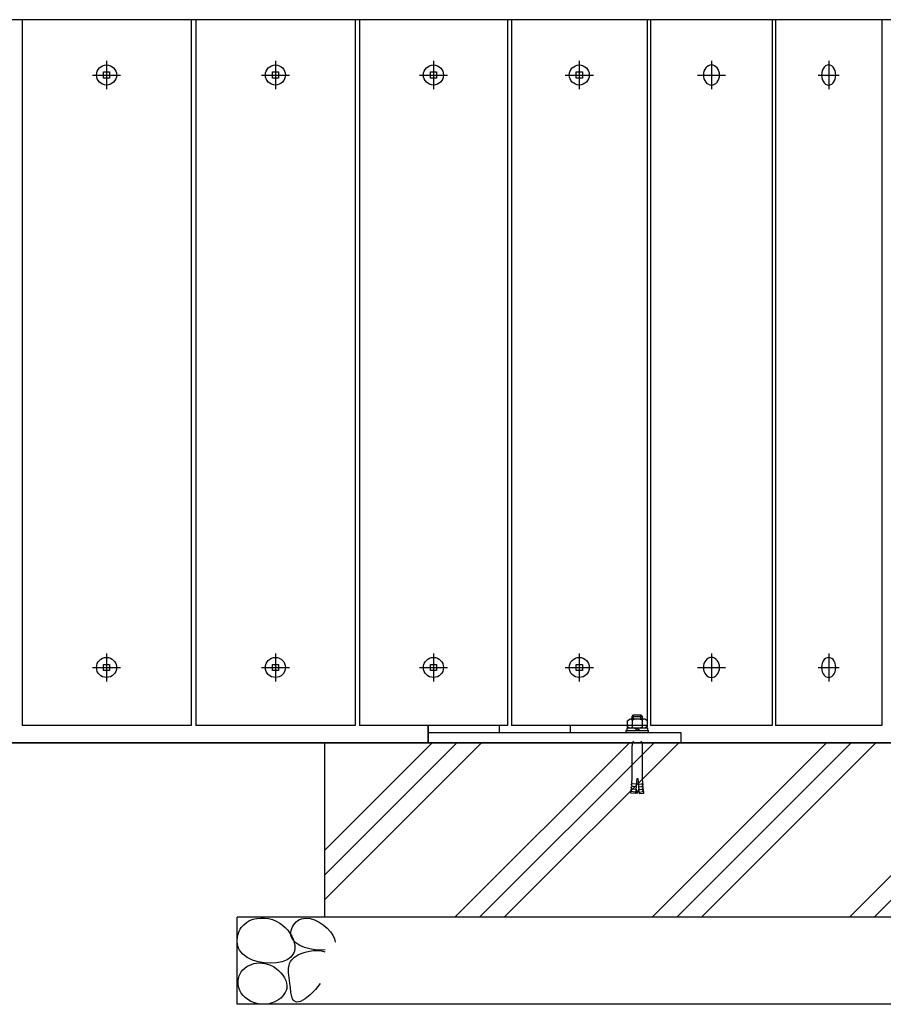
# Model space of a CAD drawing. Extents: x -3586 to 4187, y 4 to 5455.
# Drawn here: x -1543 to -1048, y 719 to 1284 of the extents above; entities that cross this region are included whole.
import ezdxf

# ---------------------------------------------------------------- set-up
doc = ezdxf.new("R2010")
doc.units = 0
doc.header["$MEASUREMENT"] = 0
doc.layers.get('0').update_dxf_attribs({"linetype": 'CONTINUOUS'})

# ---------------------------------------------------------------- blocks, each defined once
blk = doc.blocks.new('C205')
at = {"color": 7, "linetype": 'Continuous'}
for p, q in [((-1417.01, 761.81), (-1416.35, 762.84)), ((-1416.35, 762.84), (-1414.99, 764.4)), ((-1414.99, 764.4), (-1413.4, 765.7)), ((-1413.4, 765.7), (-1411.59, 766.74)), ((-1411.59, 766.74), (-1409.62, 767.52)), ((-1409.62, 767.52), (-1407.51, 768.02)), ((-1407.51, 768.02), (-1405.32, 768.26)), ((-1405.32, 768.26), (-1403.07, 768.23)), ((-1403.07, 768.23), (-1400.81, 767.93)), ((-1400.81, 767.93), (-1398.57, 767.35)), ((-1398.57, 767.35), (-1396.41, 766.49)), ((-1396.41, 766.49), (-1394.35, 765.34)), ((-1394.35, 765.34), (-1392.67, 764.13)), ((-1392.67, 764.13), (-1391.12, 762.73)), ((-1387.47, 762.15), (-1386.99, 763.22)), ((-1386.99, 763.22), (-1386.38, 764.23)), ((-1386.38, 764.23), (-1385.66, 765.18)), ((-1385.66, 765.18), (-1384.83, 766.04)), ((-1384.83, 766.04), (-1383.91, 766.78)), ((-1383.91, 766.78), (-1382.91, 767.39)), ((-1382.91, 767.39), (-1381.85, 767.84)), ((-1381.85, 767.84), (-1379.46, 768.25)), ((-1379.46, 768.25), (-1376.93, 768)), ((-1376.93, 768), (-1374.34, 767.19)), ((-1374.34, 767.19), (-1371.79, 765.92)), ((-1371.79, 765.92), (-1369.37, 764.3)), ((-1369.37, 764.3), (-1367.18, 762.43)), ((-1418.6, 757.08), (-1418.37, 758.32)), ((-1418.37, 758.32), (-1418.03, 759.53)), ((-1418.03, 759.53), (-1417.57, 760.7)), ((-1417.57, 760.7), (-1417.01, 761.81)), ((-1391.12, 762.73), (-1389.72, 761.2)), ((-1389.72, 761.2), (-1388.49, 759.55)), ((-1388.49, 759.55), (-1387.45, 757.82)), ((-1388, 758.89), (-1387.99, 759.97)), ((-1387.85, 757.84), (-1388, 758.89)), ((-1387.99, 759.97), (-1387.8, 761.06)), ((-1386.87, 755.77), (-1387.85, 757.84)), ((-1387.8, 761.06), (-1387.47, 762.15)), ((-1387.45, 757.82), (-1386.62, 756.06)), ((-1367.18, 762.43), (-1365.3, 760.4)), ((-1365.3, 760.4), (-1363.84, 758.33)), ((-1363.84, 758.33), (-1362.88, 756.31)), ((-1418.71, 755.82), (-1418.6, 757.08)), ((-1418.7, 754.56), (-1418.71, 755.82)), ((-1418.56, 753.32), (-1418.7, 754.56)), ((-1418.29, 752.11), (-1418.56, 753.32)), ((-1417.89, 750.95), (-1418.29, 752.11)), ((-1385.15, 753.98), (-1386.87, 755.77)), ((-1386.62, 756.06), (-1386.02, 754.29)), ((-1386.02, 754.29), (-1385.68, 752.55)), ((-1385.68, 752.55), (-1385.6, 750.87)), ((-1382.85, 752.5), (-1385.15, 753.98)), ((-1380.13, 751.34), (-1382.85, 752.5)), ((-1362.88, 756.31), (-1362.52, 754.45)), ((-1417.35, 749.84), (-1417.89, 750.95)), ((-1415.51, 747.51), (-1417.35, 749.84)), ((-1413.03, 745.6), (-1415.51, 747.51)), ((-1386.35, 747.84), (-1387.87, 745.86)), ((-1385.82, 749.29), (-1386.35, 747.84)), ((-1385.9, 745.73), (-1384.08, 746.94)), ((-1385.6, 750.87), (-1385.82, 749.29)), ((-1384.08, 746.94), (-1381.97, 747.95)), ((-1381.97, 747.95), (-1379.68, 748.74)), ((-1377.15, 750.5), (-1380.13, 751.34)), ((-1379.68, 748.74), (-1377.28, 749.3)), ((-1377.28, 749.3), (-1374.88, 749.61)), ((-1374.07, 749.99), (-1377.15, 750.5)), ((-1374.88, 749.61), (-1372.55, 749.66)), ((-1371.05, 749.83), (-1374.07, 749.99)), ((-1372.55, 749.66), (-1370.39, 749.42)), ((-1368.26, 750.02), (-1371.05, 749.83)), ((-1370.39, 749.42), (-1368.49, 748.88)), ((-1414.41, 739.48), (-1413.24, 740.35)), ((-1413.24, 740.35), (-1411.96, 741.08)), ((-1410.04, 744.12), (-1413.03, 745.6)), ((-1411.96, 741.08), (-1410.58, 741.66)), ((-1410.58, 741.66), (-1409.12, 742.09)), ((-1406.7, 743.07), (-1410.04, 744.12)), ((-1409.12, 742.09), (-1407.61, 742.36)), ((-1407.61, 742.36), (-1406.06, 742.48)), ((-1403.17, 742.45), (-1406.7, 743.07)), ((-1406.06, 742.48), (-1404.48, 742.44)), ((-1404.48, 742.44), (-1402.91, 742.23)), ((-1399.59, 742.27), (-1403.17, 742.45)), ((-1402.91, 742.23), (-1401.35, 741.84)), ((-1401.35, 741.84), (-1399.61, 741.2)), ((-1399.61, 741.2), (-1397.95, 740.36)), ((-1396.12, 742.51), (-1399.59, 742.27)), ((-1397.95, 740.36), (-1396.39, 739.33)), ((-1392.91, 743.19), (-1396.12, 742.51)), ((-1390.11, 744.31), (-1392.91, 743.19)), ((-1387.87, 745.86), (-1390.11, 744.31)), ((-1389.23, 739.66), (-1389.01, 740.93)), ((-1389.01, 740.93), (-1388.64, 742.14)), ((-1388.64, 742.14), (-1388.09, 743.28)), ((-1388.09, 743.28), (-1387.35, 744.34)), ((-1387.35, 744.34), (-1385.9, 745.73)), ((-1417.76, 734.26), (-1417.5, 735.08)), ((-1417.5, 735.08), (-1417.17, 735.87)), ((-1417.17, 735.87), (-1416.79, 736.62)), ((-1416.79, 736.62), (-1416.35, 737.34)), ((-1416.35, 737.34), (-1415.45, 738.48)), ((-1415.45, 738.48), (-1414.41, 739.48)), ((-1396.39, 739.33), (-1394.94, 738.16)), ((-1394.94, 738.16), (-1393.64, 736.86)), ((-1393.64, 736.86), (-1392.52, 735.46)), ((-1392.52, 735.46), (-1391.59, 733.99)), ((-1389.31, 738.33), (-1389.23, 739.66)), ((-1389.29, 736.94), (-1389.31, 738.33)), ((-1389.18, 735.5), (-1389.29, 736.94)), ((-1389, 734.02), (-1389.18, 735.5)), ((-1418.2, 730.87), (-1418.19, 731.72)), ((-1418.15, 730.01), (-1418.2, 730.87)), ((-1418.19, 731.72), (-1418.11, 732.58)), ((-1418.03, 729.17), (-1418.15, 730.01)), ((-1418.11, 732.58), (-1417.97, 733.43)), ((-1417.85, 728.34), (-1418.03, 729.17)), ((-1417.97, 733.43), (-1417.76, 734.26)), ((-1391.59, 733.99), (-1390.88, 732.46)), ((-1390.88, 732.46), (-1390.42, 730.92)), ((-1390.42, 730.92), (-1390.23, 729.37)), ((-1390.23, 729.37), (-1390.35, 727.84)), ((-1388.79, 732.49), (-1389, 734.02)), ((-1388.57, 730.93), (-1388.79, 732.49)), ((-1388.35, 729.34), (-1388.57, 730.93)), ((-1388.23, 728.41), (-1388.35, 729.34)), ((-1371.08, 730.59), (-1373.85, 727.18)), ((-1417.26, 726.73), (-1417.85, 728.34)), ((-1416.42, 725.22), (-1417.26, 726.73)), ((-1415.34, 723.83), (-1416.42, 725.22)), ((-1414.07, 722.58), (-1415.34, 723.83)), ((-1392.78, 723.32), (-1393.79, 722.35)), ((-1391.91, 724.36), (-1392.78, 723.32)), ((-1391.2, 725.47), (-1391.91, 724.36)), ((-1390.67, 726.63), (-1391.2, 725.47)), ((-1390.35, 727.84), (-1390.67, 726.63)), ((-1388.11, 727.48), (-1388.23, 728.41)), ((-1388, 726.56), (-1388.11, 727.48)), ((-1387.88, 725.66), (-1388, 726.56)), ((-1387.74, 724.8), (-1387.88, 725.66)), ((-1387.59, 723.98), (-1387.74, 724.8)), ((-1387.41, 723.2), (-1387.59, 723.98)), ((-1376.78, 724.21), (-1379.68, 721.88)), ((-1373.85, 727.18), (-1376.78, 724.21)), ((-1412.62, 721.47), (-1414.07, 722.58)), ((-1411.03, 720.54), (-1412.62, 721.47)), ((-1409.32, 719.78), (-1411.03, 720.54)), ((-1407.52, 719.22), (-1409.32, 719.78)), ((-1405.65, 718.86), (-1407.52, 719.22)), ((-1403.75, 718.74), (-1405.65, 718.86)), ((-1401.85, 718.84), (-1403.75, 718.74)), ((-1400.36, 719.1), (-1401.85, 718.84)), ((-1398.91, 719.51), (-1400.36, 719.1)), ((-1397.51, 720.05), (-1398.91, 719.51)), ((-1396.18, 720.71), (-1397.51, 720.05)), ((-1394.93, 721.48), (-1396.18, 720.71)), ((-1393.79, 722.35), (-1394.93, 721.48)), ((-1387.21, 722.5), (-1387.41, 723.2)), ((-1386.96, 721.86), (-1387.21, 722.5)), ((-1386.68, 721.31), (-1386.96, 721.86)), ((-1386.35, 720.84), (-1386.68, 721.31)), ((-1384.64, 719.99), (-1386.35, 720.84)), ((-1382.36, 720.41), (-1384.64, 719.99)), ((-1379.68, 721.88), (-1382.36, 720.41))]:
    blk.add_line(p, q, dxfattribs=at)
blk = doc.blocks.new('C226')
at = {"color": 7, "linetype": 'Continuous'}
for p, q in [((-1195.01, 881.47), (-1193.57, 882.3)), ((-1184.95, 882.3), (-1193.57, 882.3)), ((-1192.14, 881.72), (-1192.71, 882.3)), ((-1192.14, 881.72), (-1190.82, 882.3)), ((-1192.14, 881.72), (-1192.14, 877.88)), ((-1186.39, 881.72), (-1187.82, 882.3)), ((-1186.39, 881.72), (-1185.81, 882.3)), ((-1186.39, 881.72), (-1186.39, 877.88)), ((-1183.51, 881.47), (-1184.95, 882.3)), ((-1195.01, 881.47), (-1195.01, 878.13)), ((-1195.01, 878.13), (-1193.57, 877.3)), ((-1192.14, 877.88), (-1192.71, 877.3)), ((-1192.14, 877.88), (-1190.82, 877.3)), ((-1186.39, 877.88), (-1187.82, 877.3)), ((-1186.39, 877.88), (-1185.81, 877.3)), ((-1183.51, 878.13), (-1184.95, 877.3)), ((-1183.51, 878.13), (-1183.51, 881.47))]:
    blk.add_line(p, q, dxfattribs=at)
blk = doc.blocks.new('C227')
at = {"color": 7, "linetype": 'Continuous'}
for p, q in [((-1195.36, 877.3), (-1195.36, 875.8)), ((-1183.16, 877.3), (-1195.36, 877.3)), ((-1189.26, 875.8), (-1190.76, 877.3)), ((-1189.26, 877.3), (-1187.76, 875.8)), ((-1183.16, 875.8), (-1183.16, 877.3)), ((-1195.76, 875.8), (-1195.76, 874.8)), ((-1195.76, 875.8), (-1182.76, 875.8)), ((-1195.76, 874.8), (-1182.76, 874.8)), ((-1182.76, 874.8), (-1182.76, 875.8))]:
    blk.add_line(p, q, dxfattribs=at)
blk = doc.blocks.new('C225')
at = {"color": 7, "linetype": 'Continuous'}
for p, q in [((-1192.26, 883.9), (-1191.36, 884.8)), ((-1192.26, 883.9), (-1186.26, 883.9)), ((-1192.26, 882.3), (-1192.26, 883.9)), ((-1191.36, 884.8), (-1187.16, 884.8)), ((-1191.36, 882.3), (-1191.36, 884.8)), ((-1186.26, 883.9), (-1187.16, 884.8)), ((-1187.16, 882.3), (-1187.16, 884.8)), ((-1186.26, 882.3), (-1186.26, 883.9)), ((-1192.26, 848.36), (-1192.26, 867.32)), ((-1186.26, 848.36), (-1186.26, 867.32)), ((-1192.48, 845.87), (-1192.26, 848.36)), ((-1189.56, 848.24), (-1190.31, 839.66)), ((-1189.56, 848.24), (-1188.96, 848.24)), ((-1188.96, 848.24), (-1188.21, 839.66)), ((-1186.04, 845.87), (-1186.26, 848.36)), ((-1192.85, 841.69), (-1192.79, 842.28)), ((-1190.1, 842.05), (-1192.79, 842.28)), ((-1192.71, 843.18), (-1192.66, 843.78)), ((-1192.2, 842.23), (-1192.71, 843.18)), ((-1189.97, 843.54), (-1192.66, 843.78)), ((-1192.58, 844.68), (-1192.53, 845.27)), ((-1192.06, 843.73), (-1192.58, 844.68)), ((-1189.84, 845.04), (-1192.53, 845.27)), ((-1191.93, 845.22), (-1192.48, 845.87)), ((-1190.06, 842.52), (-1189.26, 839.8)), ((-1188.46, 842.52), (-1189.26, 839.8)), ((-1188.68, 845.04), (-1185.99, 845.27)), ((-1188.55, 843.54), (-1185.86, 843.78)), ((-1188.42, 842.05), (-1185.73, 842.28)), ((-1186.59, 845.22), (-1186.04, 845.87)), ((-1186.46, 843.73), (-1185.94, 844.68)), ((-1186.33, 842.23), (-1185.81, 843.18)), ((-1185.94, 844.68), (-1185.99, 845.27)), ((-1185.81, 843.18), (-1185.86, 843.78)), ((-1185.68, 841.69), (-1185.73, 842.28)), ((-1193, 839.89), (-1192.92, 840.79)), ((-1190.31, 839.66), (-1193, 839.89)), ((-1190.23, 840.55), (-1192.92, 840.79)), ((-1192.33, 840.74), (-1192.85, 841.69)), ((-1188.29, 840.55), (-1185.6, 840.79)), ((-1188.21, 839.66), (-1185.52, 839.89)), ((-1186.2, 840.74), (-1185.68, 841.69)), ((-1185.52, 839.89), (-1185.6, 840.79))]:
    blk.add_line(p, q, dxfattribs=at)
for centre, start, end in [((-1188.92, 867.51), 136.8043, -176.7032), ((-1189.6, 867.51), -3.2968, 43.1957)]:
    blk.add_arc(centre, 3.34, start, end, dxfattribs=at)
for name in ['C226', 'C227']:
    blk.add_blockref(name, (0, 0), dxfattribs=at)
blk = doc.blocks.new('C231')
at = {"color": 7, "linetype": 'Continuous'}
for p, q in [((-1146.74, 920.12), (-1146.74, 903.98)), ((-1154.81, 912.05), (-1138.67, 912.05))]:
    blk.add_line(p, q, dxfattribs=at)
blk.add_polyline3d([(-1142.09, 912.05, 0), (-1142.18, 913.17, 0), (-1142.44, 914.25, 0), (-1142.87, 915.24, 0), (-1143.45, 916.12, 0), (-1144.16, 916.83, 0), (-1144.96, 917.36, 0), (-1145.83, 917.69, 0), (-1146.74, 917.8, 0), (-1147.65, 917.69, 0), (-1148.52, 917.36, 0), (-1149.33, 916.83, 0), (-1150.03, 916.12, 0), (-1150.61, 915.24, 0), (-1151.04, 914.25, 0), (-1151.3, 913.17, 0), (-1151.39, 912.05, 0), (-1151.3, 910.93, 0), (-1151.04, 909.85, 0), (-1150.61, 908.86, 0), (-1150.03, 907.98, 0), (-1149.33, 907.27, 0), (-1148.52, 906.74, 0), (-1147.65, 906.41, 0), (-1146.74, 906.3, 0), (-1145.83, 906.41, 0), (-1144.96, 906.74, 0), (-1144.16, 907.27, 0), (-1143.45, 907.98, 0), (-1142.87, 908.86, 0), (-1142.44, 909.85, 0), (-1142.18, 910.93, 0), (-1142.09, 912.05, 0)], dxfattribs=at)
blk = doc.blocks.new('C232')
at = {"color": 7, "linetype": 'Continuous'}
for p, q in [((-1079.51, 920.12), (-1079.51, 903.98)), ((-1085.58, 912.05), (-1073.44, 912.05))]:
    blk.add_line(p, q, dxfattribs=at)
blk.add_polyline3d([(-1075.45, 912.05, 0), (-1075.55, 913.33, 0), (-1075.85, 914.55, 0), (-1076.33, 915.64, 0), (-1076.98, 916.55, 0), (-1077.75, 917.23, 0), (-1078.61, 917.66, 0), (-1079.51, 917.8, 0), (-1080.42, 917.66, 0), (-1081.28, 917.23, 0), (-1082.05, 916.55, 0), (-1082.69, 915.64, 0), (-1083.18, 914.55, 0), (-1083.48, 913.33, 0), (-1083.58, 912.05, 0), (-1083.48, 910.77, 0), (-1083.18, 909.56, 0), (-1082.69, 908.47, 0), (-1082.05, 907.55, 0), (-1081.28, 906.87, 0), (-1080.42, 906.44, 0), (-1079.51, 906.3, 0), (-1078.61, 906.44, 0), (-1077.75, 906.87, 0), (-1076.98, 907.55, 0), (-1076.33, 908.47, 0), (-1075.85, 909.56, 0), (-1075.55, 910.77, 0), (-1075.45, 912.05, 0)], dxfattribs=at)
blk = doc.blocks.new('C244')
at = {"color": 7, "linetype": 'Continuous'}
for p, q in [((-1495.42, 1250.3), (-1495.42, 1253.8)), ((-1495.42, 1253.8), (-1491.92, 1253.8)), ((-1491.92, 1250.3), (-1495.42, 1250.3)), ((-1491.92, 1253.8), (-1491.92, 1250.3))]:
    blk.add_line(p, q, dxfattribs=at)
blk.add_circle((-1493.67, 1252.05), 5.75, dxfattribs=at)
blk = doc.blocks.new('C243')
at = {"color": 7, "linetype": 'Continuous'}
for p, q in [((-1493.67, 1260.12), (-1493.67, 1243.98)), ((-1501.75, 1252.05), (-1485.6, 1252.05))]:
    blk.add_line(p, q, dxfattribs=at)
blk.add_blockref('C244', (0, 0), dxfattribs=at)
blk = doc.blocks.new('C251')
at = {"color": 7, "linetype": 'Continuous'}
for p, q in [((-1307.9, 910.3), (-1307.9, 913.8)), ((-1307.9, 913.8), (-1304.4, 913.8)), ((-1304.4, 910.3), (-1307.9, 910.3)), ((-1304.4, 913.8), (-1304.4, 910.3))]:
    blk.add_line(p, q, dxfattribs=at)
blk.add_circle((-1306.15, 912.05), 5.75, dxfattribs=at)
blk = doc.blocks.new('C250')
at = {"color": 7, "linetype": 'Continuous'}
for p, q in [((-1306.15, 920.12), (-1306.15, 903.98)), ((-1314.22, 912.05), (-1298.08, 912.05))]:
    blk.add_line(p, q, dxfattribs=at)
blk.add_blockref('C251', (0, 0), dxfattribs=at)
blk = doc.blocks.new('C253')
at = {"color": 7, "linetype": 'Continuous'}
for p, q in [((-1224.28, 910.3), (-1224.28, 913.8)), ((-1224.28, 913.8), (-1220.78, 913.8)), ((-1220.78, 910.3), (-1224.28, 910.3)), ((-1220.78, 913.8), (-1220.78, 910.3))]:
    blk.add_line(p, q, dxfattribs=at)
blk.add_circle((-1222.53, 912.05), 5.75, dxfattribs=at)
blk = doc.blocks.new('C252')
at = {"color": 7, "linetype": 'Continuous'}
for p, q in [((-1222.53, 920.12), (-1222.53, 903.98)), ((-1230.6, 912.05), (-1214.46, 912.05))]:
    blk.add_line(p, q, dxfattribs=at)
blk.add_blockref('C253', (0, 0), dxfattribs=at)
blk = doc.blocks.new('C254')
at = {"color": 7, "linetype": 'Continuous'}
for p, q in [((-1079.51, 1260.12), (-1079.51, 1243.98)), ((-1085.58, 1252.05), (-1073.44, 1252.05))]:
    blk.add_line(p, q, dxfattribs=at)
blk.add_polyline3d([(-1075.45, 1252.05, 0), (-1075.55, 1253.33, 0), (-1075.85, 1254.55, 0), (-1076.33, 1255.64, 0), (-1076.98, 1256.55, 0), (-1077.75, 1257.23, 0), (-1078.61, 1257.66, 0), (-1079.51, 1257.8, 0), (-1080.42, 1257.66, 0), (-1081.28, 1257.23, 0), (-1082.05, 1256.55, 0), (-1082.69, 1255.64, 0), (-1083.18, 1254.55, 0), (-1083.48, 1253.33, 0), (-1083.58, 1252.05, 0), (-1083.48, 1250.77, 0), (-1083.18, 1249.56, 0), (-1082.69, 1248.47, 0), (-1082.05, 1247.55, 0), (-1081.28, 1246.87, 0), (-1080.42, 1246.44, 0), (-1079.51, 1246.3, 0), (-1078.61, 1246.44, 0), (-1077.75, 1246.87, 0), (-1076.98, 1247.55, 0), (-1076.33, 1248.47, 0), (-1075.85, 1249.56, 0), (-1075.55, 1250.77, 0), (-1075.45, 1252.05, 0)], dxfattribs=at)
blk = doc.blocks.new('C255')
at = {"color": 7, "linetype": 'Continuous'}
for p, q in [((-1146.74, 1260.12), (-1146.74, 1243.98)), ((-1154.81, 1252.05), (-1138.67, 1252.05))]:
    blk.add_line(p, q, dxfattribs=at)
blk.add_polyline3d([(-1142.09, 1252.05, 0), (-1142.18, 1253.17, 0), (-1142.44, 1254.25, 0), (-1142.87, 1255.24, 0), (-1143.45, 1256.12, 0), (-1144.16, 1256.83, 0), (-1144.96, 1257.36, 0), (-1145.83, 1257.69, 0), (-1146.74, 1257.8, 0), (-1147.65, 1257.69, 0), (-1148.52, 1257.36, 0), (-1149.33, 1256.83, 0), (-1150.03, 1256.12, 0), (-1150.61, 1255.24, 0), (-1151.04, 1254.25, 0), (-1151.3, 1253.17, 0), (-1151.39, 1252.05, 0), (-1151.3, 1250.93, 0), (-1151.04, 1249.85, 0), (-1150.61, 1248.86, 0), (-1150.03, 1247.98, 0), (-1149.33, 1247.27, 0), (-1148.52, 1246.74, 0), (-1147.65, 1246.41, 0), (-1146.74, 1246.3, 0), (-1145.83, 1246.41, 0), (-1144.96, 1246.74, 0), (-1144.16, 1247.27, 0), (-1143.45, 1247.98, 0), (-1142.87, 1248.86, 0), (-1142.44, 1249.85, 0), (-1142.18, 1250.93, 0), (-1142.09, 1252.05, 0)], dxfattribs=at)
blk = doc.blocks.new('C257')
at = {"color": 7, "linetype": 'Continuous'}
for p, q in [((-1224.28, 1250.3), (-1224.28, 1253.8)), ((-1224.28, 1253.8), (-1220.78, 1253.8)), ((-1220.78, 1250.3), (-1224.28, 1250.3)), ((-1220.78, 1253.8), (-1220.78, 1250.3))]:
    blk.add_line(p, q, dxfattribs=at)
blk.add_circle((-1222.53, 1252.05), 5.75, dxfattribs=at)
blk = doc.blocks.new('C256')
at = {"color": 7, "linetype": 'Continuous'}
for p, q in [((-1222.53, 1260.12), (-1222.53, 1243.98)), ((-1230.6, 1252.05), (-1214.46, 1252.05))]:
    blk.add_line(p, q, dxfattribs=at)
blk.add_blockref('C257', (0, 0), dxfattribs=at)
blk = doc.blocks.new('C259')
at = {"color": 7, "linetype": 'Continuous'}
for p, q in [((-1307.9, 1250.3), (-1307.9, 1253.8)), ((-1307.9, 1253.8), (-1304.4, 1253.8)), ((-1304.4, 1250.3), (-1307.9, 1250.3)), ((-1304.4, 1253.8), (-1304.4, 1250.3))]:
    blk.add_line(p, q, dxfattribs=at)
blk.add_circle((-1306.15, 1252.05), 5.75, dxfattribs=at)
blk = doc.blocks.new('C258')
at = {"color": 7, "linetype": 'Continuous'}
for p, q in [((-1306.15, 1260.12), (-1306.15, 1243.98)), ((-1314.22, 1252.05), (-1298.08, 1252.05))]:
    blk.add_line(p, q, dxfattribs=at)
blk.add_blockref('C259', (0, 0), dxfattribs=at)
blk = doc.blocks.new('C261')
at = {"color": 7, "linetype": 'Continuous'}
for p, q in [((-1398.55, 1250.3), (-1398.55, 1253.8)), ((-1398.55, 1253.8), (-1395.05, 1253.8)), ((-1395.05, 1250.3), (-1398.55, 1250.3)), ((-1395.05, 1253.8), (-1395.05, 1250.3))]:
    blk.add_line(p, q, dxfattribs=at)
blk.add_circle((-1396.8, 1252.05), 5.75, dxfattribs=at)
blk = doc.blocks.new('C260')
at = {"color": 7, "linetype": 'Continuous'}
for p, q in [((-1396.8, 1260.12), (-1396.8, 1243.98)), ((-1404.87, 1252.05), (-1388.72, 1252.05))]:
    blk.add_line(p, q, dxfattribs=at)
blk.add_blockref('C261', (0, 0), dxfattribs=at)
blk = doc.blocks.new('C289')
at = {"color": 7, "linetype": 'Continuous'}
for p, q in [((-1495.42, 910.3), (-1495.42, 913.8)), ((-1495.42, 913.8), (-1491.92, 913.8)), ((-1491.92, 910.3), (-1495.42, 910.3)), ((-1491.92, 913.8), (-1491.92, 910.3))]:
    blk.add_line(p, q, dxfattribs=at)
blk.add_circle((-1493.67, 912.05), 5.75, dxfattribs=at)
blk = doc.blocks.new('C288')
at = {"color": 7, "linetype": 'Continuous'}
for p, q in [((-1493.67, 920.12), (-1493.67, 903.98)), ((-1501.75, 912.05), (-1485.6, 912.05))]:
    blk.add_line(p, q, dxfattribs=at)
blk.add_blockref('C289', (0, 0), dxfattribs=at)
blk = doc.blocks.new('C291')
at = {"color": 7, "linetype": 'Continuous'}
for p, q in [((-1398.55, 910.3), (-1398.55, 913.8)), ((-1398.55, 913.8), (-1395.05, 913.8)), ((-1395.05, 910.3), (-1398.55, 910.3)), ((-1395.05, 913.8), (-1395.05, 910.3))]:
    blk.add_line(p, q, dxfattribs=at)
blk.add_circle((-1396.8, 912.05), 5.75, dxfattribs=at)
blk = doc.blocks.new('C290')
at = {"color": 7, "linetype": 'Continuous'}
for p, q in [((-1396.8, 920.12), (-1396.8, 903.98)), ((-1404.87, 912.05), (-1388.72, 912.05))]:
    blk.add_line(p, q, dxfattribs=at)
blk.add_blockref('C291', (0, 0), dxfattribs=at)

msp = doc.modelspace()

# ---------------------------------------------------------------- linework, layer by layer
at = {"color": 7, "linetype": 'Continuous'}
for p, q in [((-885.70229, 1283.80035), (-3022.44871, 1283.80035)), ((-1542.10171, 1283.80035), (-1542.10171, 878.80035)), ((-1445.09037, 1283.80035), (-1445.09037, 878.80035)), ((-1442.52735, 1283.80035), (-1442.52735, 878.80035)), ((-1351.06569, 1283.80035), (-1351.06569, 878.80035)), ((-1348.66559, 1283.80035), (-1348.66559, 878.80035)), ((-1263.63444, 1283.80035), (-1263.63444, 878.80035)), ((-1261.42037, 1283.80035), (-1261.42037, 878.80035)), ((-1183.63862, 1283.80035), (-1183.63862, 878.80035)), ((-1181.6319, 1283.80035), (-1181.6319, 878.80035)), ((-1111.84864, 1283.80035), (-1111.84864, 878.80035)), ((-1110.0686, 1283.80035), (-1110.0686, 878.80035)), ((-1048.95587, 1283.80035), (-1048.95587, 878.80035)), ((-1445.09037, 878.80035), (-1542.10171, 878.80035)), ((-1351.06569, 878.80035), (-1442.52735, 878.80035)), ((-1263.63444, 878.80035), (-1348.66559, 878.80035)), ((-1309.26099, 878.80035), (-1309.26099, 868.80035)), ((-1309.26099, 868.80035), (-1309.26099, 878.80035)), ((-1268.49143, 878.80035), (-1268.49143, 874.80035)), ((-1183.63862, 878.80035), (-1261.42037, 878.80035)), ((-1227.72188, 878.80035), (-1227.72188, 874.80035)), ((-1111.84864, 878.80035), (-1181.6319, 878.80035)), ((-1048.95587, 878.80035), (-1110.0686, 878.80035)), ((-1309.26099, 874.80035), (-1164.26099, 874.80035)), ((-1164.26099, 874.80035), (-1164.26099, 868.80035)), ((-3335.8258, 868.80035), (-729.94455, 868.80035)), ((-2481.24701, 868.80035), (-755.33145, 868.80035)), ((-885.70229, 868.80035), (-2385.70229, 868.80035)), ((-1368.70229, 778.76723), (-1278.66918, 868.80035)), ((-1368.70229, 792.90937), (-1292.81131, 868.80035)), ((-1368.70229, 807.0515), (-1306.95345, 868.80035)), ((-1368.70229, 868.80035), (-1368.70229, 768.80035)), ((-1293.81636, 768.80035), (-1193.81636, 868.80035)), ((-1279.67423, 768.80035), (-1179.67423, 868.80035)), ((-1265.53209, 768.80035), (-1165.53209, 868.80035)), ((-1180.67928, 768.80035), (-1080.67928, 868.80035)), ((-1166.53714, 768.80035), (-1066.53714, 868.80035)), ((-1152.39501, 768.80035), (-1052.39501, 868.80035)), ((-1067.54219, 768.80035), (-967.54219, 868.80035)), ((-1053.40006, 768.80035), (-953.40006, 868.80035)), ((-835.70229, 768.80035), (-1418.70229, 768.80035)), ((-1418.70229, 718.80035), (-1418.70229, 768.80035)), ((-835.70229, 718.80035), (-1418.70229, 718.80035))]:
    msp.add_line(p, q, dxfattribs=at)

# ---------------------------------------------------------------- block references
for name in ['C243', 'C260', 'C258', 'C256', 'C255', 'C254', 'C288', 'C290', 'C250', 'C252', 'C231', 'C232', 'C225', 'C205']:
    msp.add_blockref(name, (0, 0), dxfattribs=at)

doc.saveas('drawing.dxf')
